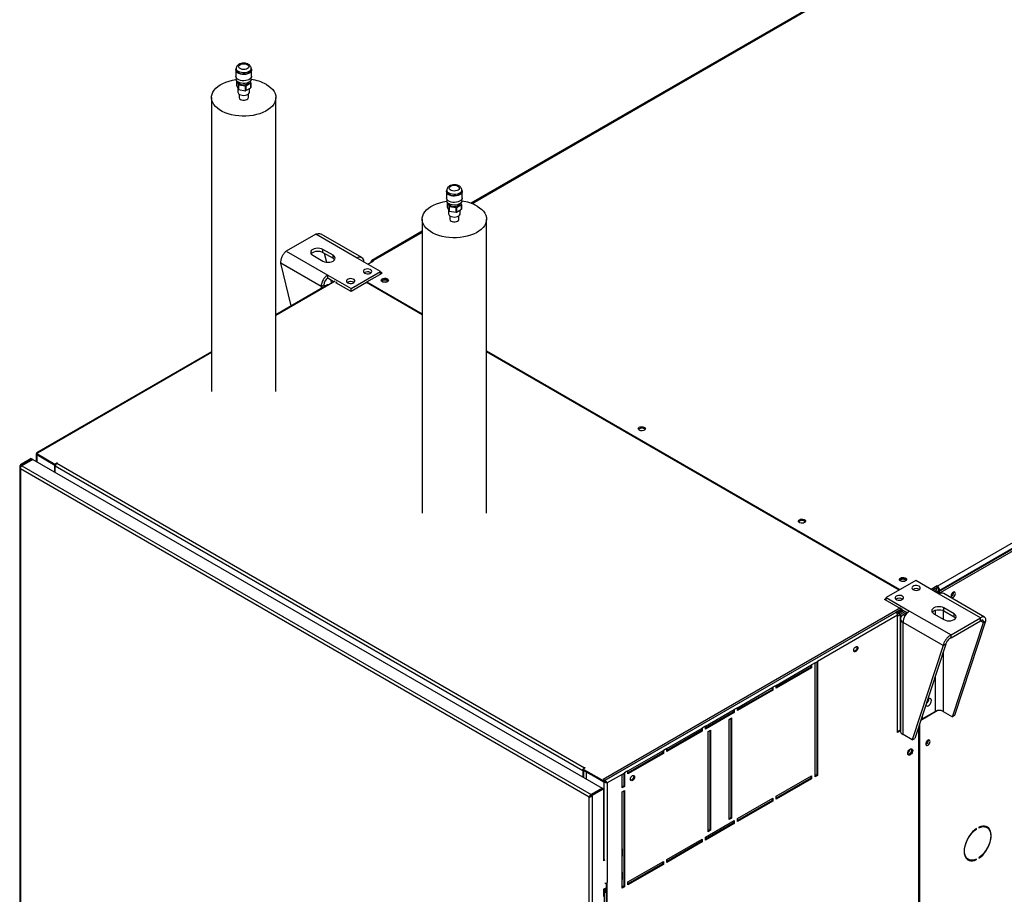
# Model space of a CAD drawing. Units: millimetres. Extents: x 5 to 414, y 3 to 291.
# Drawn here: x 308 to 328, y 140 to 158 of the extents above; entities that cross this region are included whole.
import ezdxf

# ---------------------------------------------------------------- set-up
doc = ezdxf.new("R2010")
doc.units = ezdxf.units.MM

msp = doc.modelspace()

# ---------------------------------------------------------------- linework, layer by layer
at = {"color": 7, "linetype": 'Continuous', "lineweight": 25}
for p, q in [((335.377, 164.582), (317.162, 154.067)), ((326.947, 146.036), (347.241, 157.751)), ((326.982, 145.924), (347.312, 157.66)), ((347.294, 157.66), (327, 145.944)), ((327.018, 145.903), (347.347, 157.639)), ((312.234, 156.863), (312.234, 156.73)), ((312.242, 156.893), (312.242, 156.863)), ((312.554, 156.863), (312.554, 156.893)), ((312.562, 156.73), (312.562, 156.863)), ((312.242, 156.702), (312.242, 156.669)), ((312.247, 156.64), (312.286, 156.555)), ((312.247, 156.64), (312.247, 156.538)), ((312.249, 156.643), (312.248, 156.642)), ((312.44, 156.531), (312.549, 156.593)), ((312.55, 156.596), (312.535, 156.626)), ((312.549, 156.491), (312.549, 156.593)), ((312.55, 156.596), (312.55, 156.493)), ((312.554, 156.669), (312.554, 156.702)), ((312.247, 156.538), (312.286, 156.453)), ((312.276, 156.476), (312.276, 156.399)), ((312.286, 156.453), (312.286, 156.555)), ((312.289, 156.553), (312.437, 156.53)), ((312.289, 156.553), (312.289, 156.451)), ((312.289, 156.451), (312.437, 156.428)), ((312.437, 156.428), (312.437, 156.53)), ((312.44, 156.531), (312.44, 156.429)), ((312.44, 156.429), (312.549, 156.491)), ((312.521, 156.399), (312.521, 156.475)), ((311.723, 156.283), (311.723, 150.118)), ((312.301, 156.357), (312.301, 156.283)), ((312.496, 156.283), (312.496, 156.357)), ((313.073, 150.118), (313.073, 156.283)), ((316.654, 154.311), (316.654, 154.179)), ((316.661, 154.342), (316.661, 154.311)), ((316.974, 154.311), (316.974, 154.342)), ((316.981, 154.179), (316.981, 154.311)), ((316.661, 154.151), (316.661, 154.118)), ((316.974, 154.118), (316.974, 154.151)), ((316.666, 154.089), (316.706, 154.004)), ((316.666, 154.089), (316.666, 153.987)), ((316.666, 153.987), (316.706, 153.901)), ((316.668, 154.091), (316.667, 154.091)), ((316.695, 153.924), (316.695, 153.848)), ((316.706, 153.901), (316.706, 154.004)), ((316.708, 154.002), (316.856, 153.979)), ((316.708, 154.002), (316.708, 153.9)), ((316.708, 153.9), (316.856, 153.877)), ((316.856, 153.877), (316.856, 153.979)), ((316.86, 153.98), (316.968, 154.042)), ((316.86, 153.98), (316.86, 153.878)), ((316.86, 153.878), (316.968, 153.94)), ((316.94, 153.848), (316.94, 153.924)), ((316.969, 154.044), (316.955, 154.075)), ((316.968, 153.94), (316.968, 154.042)), ((316.969, 154.044), (316.969, 153.942)), ((316.143, 153.732), (316.143, 147.567)), ((316.72, 153.805), (316.72, 153.732)), ((316.915, 153.732), (316.915, 153.805)), ((317.493, 147.567), (317.493, 153.732)), ((316.143, 153.479), (315.083, 152.867)), ((313.91, 153.419), (313.291, 153.062)), ((314.779, 152.917), (313.91, 153.419)), ((314.877, 152.927), (314.021, 153.421)), ((313.291, 153.062), (314.161, 152.56)), ((314.272, 152.975), (314.06, 153.098)), ((314.06, 153.037), (314.06, 153.098)), ((313.848, 152.975), (314.06, 152.853)), ((314.06, 153.037), (314.272, 152.914)), ((314.086, 153.021), (314.132, 152.83)), ((314.272, 152.914), (314.272, 152.975)), ((315.271, 152.634), (314.779, 152.917)), ((315, 152.79), (315.124, 152.861)), ((315.124, 152.861), (315.12, 152.863)), ((314.023, 152.321), (313.18, 152.808)), ((313.393, 151.913), (313.18, 152.808)), ((315.067, 152.833), (315.067, 152.829)), ((314.161, 152.56), (314.652, 152.276)), ((314.161, 152.499), (314.161, 152.56)), ((314.161, 152.499), (314.298, 152.419)), ((314.219, 152.465), (314.238, 152.384)), ((314.652, 152.276), (315.271, 152.634)), ((314.983, 152.417), (315.306, 152.603)), ((315.059, 152.613), (315.067, 152.607)), ((315.271, 152.583), (315.271, 152.634)), ((315.306, 152.603), (315.271, 152.623)), ((315.28, 152.588), (315.271, 152.593)), ((314.159, 152.355), (313.073, 151.729)), ((314.076, 152.352), (314.023, 152.321)), ((314.316, 152.43), (314.184, 152.353)), ((314.352, 152.409), (314.334, 152.399)), ((314.652, 152.215), (314.334, 152.399)), ((314.975, 152.401), (314.652, 152.215)), ((314.652, 152.215), (314.652, 152.276)), ((314.705, 152.409), (314.713, 152.404)), ((314.975, 152.401), (314.983, 152.406)), ((316.143, 151.727), (314.975, 152.401)), ((314.983, 152.417), (316.143, 151.748)), ((314.983, 152.396), (314.983, 152.417)), ((311.723, 150.949), (308.055, 148.832)), ((317.493, 150.968), (326.165, 145.962)), ((326.147, 145.952), (317.493, 150.948)), ((308.042, 148.809), (308.042, 148.653)), ((308.075, 148.827), (308.056, 148.816)), ((308.056, 148.816), (308.437, 148.596)), ((308.056, 148.795), (308.056, 148.816)), ((308.056, 148.795), (308.437, 148.576)), ((308.056, 148.794), (308.428, 148.58)), ((307.699, 148.536), (307.699, 130.485)), ((307.943, 148.71), (307.714, 148.577)), ((307.731, 148.567), (307.714, 148.577)), ((307.961, 148.7), (307.731, 148.567)), ((307.974, 148.692), (307.744, 148.56)), ((307.744, 148.56), (319.687, 141.665)), ((307.943, 148.71), (307.961, 148.7)), ((307.961, 148.685), (307.961, 148.7)), ((307.974, 148.692), (319.916, 141.798)), ((308.428, 148.58), (308.428, 148.43)), ((308.428, 148.58), (308.429, 148.58)), ((308.437, 148.596), (308.481, 148.622)), ((308.437, 148.576), (308.437, 148.596)), ((308.437, 148.576), (308.457, 148.588)), ((308.445, 148.581), (308.445, 148.551)), ((319.512, 142.162), (308.445, 148.551)), ((308.445, 148.42), (308.445, 148.551)), ((308.481, 148.622), (308.49, 148.617)), ((308.481, 148.612), (308.481, 148.622)), ((308.49, 148.617), (308.481, 148.612)), ((308.481, 148.612), (319.547, 142.223)), ((319.646, 141.607), (307.714, 148.495)), ((307.714, 148.495), (307.714, 130.47)), ((326.496, 146.153), (325.877, 145.796)), ((326.988, 145.87), (326.496, 146.153)), ((326.943, 146.038), (326.82, 145.967)), ((326.947, 146.036), (326.943, 146.038)), ((326.943, 146.007), (326.943, 146.038)), ((326.943, 146.007), (326.846, 145.951)), ((326.934, 145.992), (326.855, 145.946)), ((326.89, 145.926), (326.934, 145.951)), ((326.915, 145.911), (326.947, 145.93)), ((326.926, 145.997), (326.934, 145.992)), ((326.934, 145.951), (326.934, 145.992)), ((326.947, 146.005), (326.943, 146.007)), ((326.947, 146.005), (326.947, 146.036)), ((326.947, 145.93), (326.982, 145.909)), ((326.982, 145.909), (326.951, 145.891)), ((326.973, 145.959), (327, 145.944)), ((326.973, 145.914), (326.973, 145.959)), ((326.982, 145.924), (327.018, 145.903)), ((326.982, 145.873), (326.982, 145.924)), ((326.982, 145.909), (326.982, 145.873)), ((327.857, 145.368), (326.988, 145.87)), ((327, 145.934), (327, 145.944)), ((327.018, 145.883), (327.018, 145.903)), ((327.941, 145.385), (327.085, 145.879)), ((327.293, 145.899), (327.292, 145.91)), ((325.842, 145.755), (325.877, 145.776)), ((326.196, 145.551), (325.842, 145.755)), ((325.86, 145.745), (325.877, 145.755)), ((325.877, 145.796), (326.369, 145.512)), ((325.877, 145.735), (325.877, 145.796)), ((326.178, 145.582), (319.937, 141.979)), ((319.954, 141.948), (326.196, 145.551)), ((326.081, 145.485), (319.972, 141.959)), ((326.116, 145.424), (324.437, 144.454)), ((326.213, 145.561), (326.081, 145.485)), ((326.213, 145.541), (326.095, 145.473)), ((326.095, 145.473), (326.196, 145.531)), ((326.116, 142.964), (326.116, 145.424)), ((326.121, 145.482), (326.218, 145.538)), ((326.121, 145.488), (326.121, 145.482)), ((326.134, 145.46), (326.243, 145.524)), ((326.169, 145.44), (326.134, 145.46)), ((326.279, 145.503), (326.169, 145.44)), ((326.196, 145.531), (326.196, 145.551)), ((326.213, 145.541), (326.323, 145.477)), ((326.316, 145.482), (326.231, 145.433)), ((326.369, 145.512), (327.239, 145.01)), ((326.876, 145.454), (327.088, 145.332)), ((327.3, 145.454), (327.088, 145.577)), ((327.088, 145.516), (327.088, 145.577)), ((327.088, 145.516), (327.3, 145.393)), ((327.3, 145.393), (327.3, 145.454)), ((326.174, 145.353), (326.174, 143.002)), ((327.074, 144.787), (326.231, 145.274)), ((326.231, 142.922), (326.231, 145.274)), ((327.239, 145.01), (327.857, 145.368)), ((327.239, 144.949), (327.857, 145.306)), ((327.267, 143.296), (327.915, 145.273)), ((327.32, 143.326), (327.968, 145.304)), ((327.857, 145.306), (327.857, 145.368)), ((327.915, 145.273), (327.968, 145.304)), ((327.239, 144.949), (327.239, 145.01)), ((327.127, 144.818), (326.478, 142.84)), ((327.127, 144.818), (327.074, 144.787)), ((327.074, 144.787), (326.425, 142.81)), ((324.384, 144.424), (324.313, 144.383)), ((324.384, 144.424), (324.437, 144.454)), ((324.384, 142.035), (324.384, 144.424)), ((324.419, 144.444), (324.419, 142.076)), ((324.437, 144.454), (324.437, 142.066)), ((323.57, 143.954), (324.313, 144.383)), ((324.295, 144.332), (323.57, 143.913)), ((324.313, 144.322), (323.57, 143.893)), ((324.295, 144.373), (324.295, 144.332)), ((324.295, 144.332), (324.313, 144.322)), ((324.313, 144.383), (324.313, 144.322)), ((322.757, 143.485), (323.5, 143.913)), ((323.482, 143.862), (322.757, 143.444)), ((323.5, 143.852), (322.757, 143.423)), ((323.482, 143.903), (323.482, 143.862)), ((323.482, 143.862), (323.5, 143.852)), ((323.57, 143.954), (323.5, 143.913)), ((323.5, 143.913), (323.5, 143.852)), ((323.57, 143.893), (323.57, 143.954)), ((322.085, 143.097), (322.687, 143.444)), ((322.669, 143.393), (322.085, 143.056)), ((322.687, 143.383), (322.085, 143.036)), ((322.669, 143.434), (322.669, 143.393)), ((322.669, 143.393), (322.687, 143.383)), ((322.757, 143.485), (322.687, 143.444)), ((322.687, 143.444), (322.687, 143.383)), ((322.757, 143.423), (322.757, 143.485)), ((326.605, 143.226), (326.949, 143.424)), ((326.634, 143.253), (326.903, 143.408)), ((327.072, 143.408), (327.267, 143.296)), ((322.58, 143.24), (322.634, 143.27)), ((322.58, 141.137), (322.58, 143.24)), ((322.616, 143.26), (322.616, 141.178)), ((322.634, 143.27), (322.634, 141.168)), ((326.58, 129.749), (326.58, 143.15)), ((326.617, 143.263), (326.634, 143.253)), ((326.634, 143.315), (326.634, 143.253)), ((327.32, 143.326), (327.267, 143.296)), ((321.272, 142.628), (322.015, 143.056)), ((321.997, 143.005), (321.272, 142.587)), ((322.015, 142.995), (321.272, 142.566)), ((321.997, 143.046), (321.997, 143.005)), ((321.997, 143.005), (322.015, 142.995)), ((322.085, 143.097), (322.015, 143.056)), ((322.015, 143.056), (322.015, 142.995)), ((322.085, 143.036), (322.085, 143.097)), ((322.139, 142.985), (322.192, 143.015)), ((322.139, 140.882), (322.139, 142.985)), ((322.174, 143.005), (322.174, 140.923)), ((322.192, 143.015), (322.192, 140.913)), ((326.116, 142.984), (326.174, 143.018)), ((326.174, 142.997), (326.116, 142.964)), ((326.554, 143.07), (326.554, 129.737)), ((326.425, 142.81), (326.231, 142.922)), ((326.425, 142.81), (326.478, 142.84)), ((326.763, 142.796), (326.762, 142.807)), ((320.459, 142.158), (321.202, 142.587)), ((321.184, 142.536), (320.459, 142.117)), ((321.184, 142.576), (321.184, 142.536)), ((321.184, 142.536), (321.202, 142.525)), ((321.272, 142.628), (321.202, 142.587)), ((321.202, 142.587), (321.202, 142.525)), ((321.272, 142.566), (321.272, 142.628)), ((321.202, 142.525), (320.459, 142.097)), ((319.529, 142.172), (319.512, 142.162)), ((319.512, 142.162), (319.512, 142.032)), ((319.565, 142.223), (319.52, 142.198)), ((319.52, 142.198), (319.954, 141.948)), ((319.52, 142.177), (319.52, 142.198)), ((319.52, 142.177), (319.954, 141.927)), ((319.529, 142.172), (319.529, 142.021)), ((319.547, 142.223), (319.556, 142.228)), ((319.556, 142.228), (319.565, 142.223)), ((319.556, 142.218), (319.556, 142.228)), ((319.582, 142.14), (319.584, 142.141)), ((319.954, 141.926), (319.582, 142.14)), ((319.582, 142.14), (319.582, 141.991)), ((320.335, 142.087), (320.388, 142.117)), ((320.459, 142.158), (320.388, 142.117)), ((320.388, 142.117), (320.388, 141.831)), ((320.459, 142.097), (320.459, 142.158)), ((319.972, 141.959), (319.937, 141.979)), ((319.954, 141.927), (319.954, 141.948)), ((319.954, 141.927), (319.974, 141.939)), ((319.954, 141.926), (319.971, 141.936)), ((319.971, 141.936), (319.97, 141.937)), ((319.972, 141.959), (319.972, 141.938)), ((320.024, 141.907), (320.007, 141.917)), ((320.335, 142.087), (320.024, 141.907)), ((320.024, 141.907), (320.024, 139.815)), ((320.335, 141.801), (320.335, 142.087)), ((320.371, 142.107), (320.371, 141.842)), ((323.57, 141.627), (324.313, 142.056)), ((324.295, 142.005), (323.57, 141.586)), ((324.313, 141.994), (323.57, 141.566)), ((324.295, 142.045), (324.295, 142.005)), ((324.295, 142.005), (324.313, 141.994)), ((324.313, 142.056), (324.313, 141.994)), ((324.419, 142.076), (324.384, 142.056)), ((324.437, 142.066), (324.384, 142.035)), ((324.419, 142.076), (324.437, 142.066)), ((319.916, 141.798), (319.687, 141.665)), ((319.699, 141.658), (319.929, 141.791)), ((319.717, 141.648), (319.947, 141.78)), ((319.916, 141.783), (319.916, 141.798)), ((319.947, 141.78), (319.929, 141.791)), ((319.947, 141.78), (319.947, 140.27)), ((320.371, 141.842), (320.335, 141.821)), ((320.388, 141.831), (320.335, 141.801)), ((320.335, 141.719), (320.388, 141.75)), ((320.335, 139.698), (320.335, 141.719)), ((320.371, 141.842), (320.388, 141.831)), ((320.371, 141.74), (320.371, 139.739)), ((320.388, 141.75), (320.388, 139.729)), ((319.659, 141.614), (319.646, 141.607)), ((319.646, 123.582), (319.646, 141.607)), ((319.669, 141.622), (319.659, 141.614)), ((319.687, 141.665), (319.687, 141.645)), ((319.687, 141.645), (319.693, 141.649)), ((319.699, 141.658), (319.717, 141.648)), ((319.717, 123.57), (319.717, 141.648)), ((322.757, 141.158), (323.5, 141.586)), ((323.482, 141.535), (322.757, 141.117)), ((323.5, 141.525), (322.757, 141.096)), ((323.482, 141.576), (323.482, 141.535)), ((323.482, 141.535), (323.5, 141.525)), ((323.5, 141.586), (323.5, 141.525)), ((323.57, 141.566), (323.57, 141.627)), ((322.085, 140.77), (322.687, 141.117)), ((322.616, 141.178), (322.58, 141.158)), ((322.634, 141.168), (322.58, 141.137)), ((322.616, 141.178), (322.634, 141.168)), ((322.669, 141.107), (322.669, 141.066)), ((322.687, 141.117), (322.687, 141.056)), ((322.757, 141.096), (322.757, 141.158)), ((322.669, 141.066), (322.085, 140.729)), ((322.687, 141.056), (322.085, 140.709)), ((322.174, 140.923), (322.139, 140.902)), ((322.192, 140.913), (322.139, 140.882)), ((322.174, 140.923), (322.192, 140.913)), ((322.669, 141.066), (322.687, 141.056)), ((327.764, 140.943), (327.772, 140.938)), ((327.772, 140.938), (327.772, 140.948)), ((327.819, 140.976), (327.819, 140.965)), ((327.989, 140.972), (327.954, 140.993)), ((321.272, 140.3), (322.015, 140.729)), ((321.997, 140.678), (321.272, 140.26)), ((322.015, 140.668), (321.272, 140.239)), ((321.997, 140.719), (321.997, 140.678)), ((321.997, 140.678), (322.015, 140.668)), ((322.015, 140.729), (322.015, 140.668)), ((322.085, 140.709), (322.085, 140.77)), ((320.344, 140.52), (320.335, 140.525)), ((320.344, 140.377), (320.344, 140.52)), ((319.954, 140.294), (319.947, 140.29)), ((319.976, 140.287), (319.947, 140.27)), ((320.335, 140.362), (320.344, 140.377)), ((320.459, 139.831), (321.202, 140.26)), ((321.202, 140.26), (321.202, 140.198)), ((321.272, 140.239), (321.272, 140.3)), ((327.566, 140.321), (327.602, 140.301)), ((327.762, 140.303), (327.772, 140.297)), ((327.772, 140.297), (327.772, 140.308)), ((327.819, 140.335), (327.819, 140.325)), ((321.184, 140.209), (320.459, 139.79)), ((321.202, 140.198), (320.459, 139.77)), ((321.184, 140.249), (321.184, 140.209)), ((321.184, 140.209), (321.202, 140.198)), ((320.344, 140.03), (320.335, 140.035)), ((320.335, 139.872), (320.344, 139.887)), ((320.344, 139.887), (320.344, 140.03)), ((319.947, 139.678), (320, 139.708)), ((319.947, 139.678), (319.947, 139.525)), ((319.962, 139.687), (319.962, 139.013)), ((319.982, 139.698), (319.982, 139.617)), ((320, 139.708), (320, 139.606)), ((320.007, 139.008), (320.007, 139.808)), ((320.024, 138.998), (320.024, 139.815)), ((320.371, 139.739), (320.335, 139.719)), ((320.388, 139.729), (320.335, 139.698)), ((320.371, 139.739), (320.388, 139.729)), ((320.459, 139.77), (320.459, 139.831)), ((319.982, 139.617), (320, 139.606)), ((320, 139.606), (320.007, 139.611))]:
    msp.add_line(p, q, dxfattribs=at)
at = {"color": 8, "linetype": 'Continuous', "lineweight": 25}
for p, q in [((335.414, 164.579), (317.189, 154.057)), ((316.143, 153.453), (315.12, 152.863)), ((315.12, 152.859), (315.12, 152.863)), ((315.071, 152.831), (315.067, 152.833)), ((314.184, 152.353), (313.073, 151.712)), ((314.023, 152.321), (314.023, 152.277)), ((311.723, 150.933), (308.075, 148.827)), ((308.056, 148.794), (308.056, 148.644)), ((307.731, 148.548), (307.731, 148.567)), ((326.169, 145.44), (326.169, 143.015)), ((326.271, 145.41), (326.231, 145.433)), ((326.903, 145.528), (326.903, 145.439)), ((327.072, 145.524), (327.072, 145.341)), ((327.857, 145.306), (327.915, 145.273)), ((327.072, 144.652), (327.072, 143.408)), ((326.903, 144.135), (326.903, 143.408)), ((319.547, 142.213), (319.547, 142.223)), ((319.954, 141.926), (319.954, 140.294))]:
    msp.add_line(p, q, dxfattribs=at)
at = {"color": 7, "linetype": 'Continuous', "lineweight": 25, "flags": 128}
for points in [[(312.473, 156.978), (312.492, 156.963), (312.503, 156.946), (312.504, 156.927), (312.496, 156.91), (312.479, 156.894), (312.455, 156.882), (312.426, 156.875), (312.394, 156.873), (312.363, 156.876), (312.335, 156.885), (312.313, 156.898), (312.298, 156.914), (312.292, 156.932), (312.296, 156.95), (312.308, 156.967), (312.329, 156.981), (312.356, 156.99), (312.386, 156.995), (312.418, 156.994), (312.448, 156.988), (312.473, 156.978)], [(312.554, 156.891), (312.561, 156.871), (312.56, 156.849), (312.55, 156.828), (312.532, 156.809), (312.507, 156.792), (312.476, 156.78), (312.441, 156.771), (312.403, 156.768), (312.365, 156.77), (312.329, 156.777), (312.297, 156.789), (312.27, 156.804), (312.25, 156.823), (312.238, 156.844), (312.234, 156.866), (312.24, 156.887), (312.242, 156.891)], [(312.554, 156.863), (312.552, 156.847), (312.541, 156.826), (312.521, 156.807), (312.494, 156.792), (312.462, 156.781), (312.426, 156.774), (312.389, 156.773), (312.352, 156.777), (312.317, 156.786), (312.288, 156.799), (312.264, 156.816), (312.249, 156.836), (312.242, 156.857), (312.242, 156.863)], [(312.875, 156.559), (312.927, 156.525), (312.971, 156.489), (313.008, 156.45), (313.037, 156.409), (313.058, 156.366), (313.07, 156.322), (313.073, 156.277), (313.068, 156.233), (313.053, 156.189), (313.031, 156.147), (313, 156.106), (312.961, 156.068), (312.915, 156.032), (312.862, 156), (312.803, 155.971), (312.738, 155.946), (312.67, 155.926), (312.598, 155.911), (312.523, 155.9), (312.446, 155.894), (312.369, 155.894), (312.293, 155.898), (312.217, 155.908), (312.144, 155.922), (312.075, 155.941), (312.009, 155.965), (311.949, 155.992), (311.894, 156.024), (311.846, 156.059), (311.806, 156.096), (311.773, 156.136), (311.748, 156.179), (311.731, 156.222), (311.724, 156.266), (311.725, 156.311), (311.735, 156.355), (311.753, 156.398), (311.78, 156.44), (311.815, 156.479), (311.858, 156.517), (311.907, 156.551), (311.963, 156.581), (312.025, 156.608), (312.092, 156.63), (312.162, 156.648), (312.236, 156.661), (312.242, 156.662)], [(312.562, 156.73), (312.56, 156.716), (312.55, 156.695), (312.532, 156.676), (312.507, 156.659), (312.476, 156.647), (312.441, 156.639), (312.403, 156.636), (312.365, 156.638), (312.329, 156.644), (312.297, 156.656), (312.27, 156.671), (312.25, 156.69), (312.238, 156.711), (312.234, 156.73)], [(312.554, 156.669), (312.552, 156.653), (312.541, 156.632), (312.521, 156.613), (312.494, 156.598), (312.462, 156.587), (312.426, 156.58), (312.389, 156.579), (312.352, 156.583), (312.317, 156.592), (312.288, 156.605), (312.264, 156.622), (312.249, 156.642), (312.242, 156.663), (312.242, 156.669)], [(312.318, 156.571), (312.344, 156.56), (312.374, 156.554), (312.406, 156.552), (312.438, 156.556), (312.466, 156.565), (312.489, 156.578), (312.505, 156.595), (312.51, 156.606)], [(312.312, 156.349), (312.338, 156.338), (312.369, 156.331), (312.402, 156.329), (312.435, 156.332), (312.465, 156.34), (312.49, 156.353), (312.509, 156.369), (312.519, 156.387), (312.521, 156.399)], [(312.329, 156.243), (312.354, 156.233), (312.383, 156.227), (312.413, 156.227), (312.442, 156.233), (312.467, 156.243), (312.485, 156.257), (312.494, 156.274), (312.496, 156.283)], [(316.973, 154.341), (316.981, 154.32), (316.98, 154.298), (316.97, 154.277), (316.952, 154.257), (316.926, 154.241), (316.895, 154.228), (316.86, 154.22), (316.822, 154.217), (316.784, 154.219), (316.748, 154.226), (316.716, 154.237), (316.689, 154.253), (316.669, 154.272), (316.657, 154.292), (316.654, 154.314), (316.659, 154.336), (316.661, 154.34)], [(316.974, 154.311), (316.971, 154.295), (316.96, 154.274), (316.941, 154.256), (316.914, 154.24), (316.882, 154.229), (316.846, 154.223), (316.808, 154.221), (316.771, 154.225), (316.737, 154.234), (316.707, 154.248), (316.684, 154.265), (316.668, 154.285), (316.662, 154.306), (316.661, 154.311)], [(316.893, 154.426), (316.911, 154.412), (316.922, 154.394), (316.923, 154.376), (316.915, 154.358), (316.898, 154.343), (316.874, 154.331), (316.845, 154.324), (316.814, 154.322), (316.782, 154.325), (316.754, 154.334), (316.732, 154.347), (316.717, 154.363), (316.711, 154.381), (316.715, 154.399), (316.728, 154.416), (316.748, 154.429), (316.775, 154.439), (316.806, 154.444), (316.837, 154.443), (316.867, 154.437), (316.893, 154.426)], [(317.295, 154.007), (317.346, 153.974), (317.391, 153.938), (317.427, 153.899), (317.456, 153.857), (317.477, 153.815), (317.489, 153.771), (317.492, 153.726), (317.487, 153.682), (317.473, 153.638), (317.45, 153.596), (317.419, 153.555), (317.38, 153.516), (317.334, 153.481), (317.281, 153.448), (317.222, 153.42), (317.158, 153.395), (317.089, 153.375), (317.017, 153.359), (316.942, 153.349), (316.866, 153.343), (316.789, 153.342), (316.712, 153.347), (316.637, 153.356), (316.564, 153.371), (316.494, 153.39), (316.429, 153.413), (316.368, 153.441), (316.314, 153.472), (316.266, 153.507), (316.225, 153.545), (316.192, 153.585), (316.167, 153.627), (316.151, 153.671), (316.143, 153.715), (316.144, 153.76), (316.154, 153.804), (316.173, 153.847), (316.2, 153.889), (316.235, 153.928), (316.277, 153.965), (316.327, 153.999), (316.383, 154.03), (316.445, 154.057), (316.511, 154.079), (316.582, 154.097), (316.655, 154.11), (316.662, 154.111)], [(316.981, 154.179), (316.98, 154.165), (316.97, 154.144), (316.952, 154.125), (316.926, 154.108), (316.895, 154.096), (316.86, 154.087), (316.822, 154.084), (316.784, 154.086), (316.748, 154.093), (316.716, 154.105), (316.689, 154.12), (316.669, 154.139), (316.657, 154.16), (316.654, 154.179)], [(316.974, 154.118), (316.971, 154.101), (316.96, 154.081), (316.941, 154.062), (316.914, 154.047), (316.882, 154.035), (316.846, 154.029), (316.808, 154.028), (316.771, 154.031), (316.737, 154.04), (316.707, 154.054), (316.684, 154.071), (316.668, 154.091), (316.662, 154.112), (316.661, 154.118)], [(316.737, 154.02), (316.763, 154.009), (316.793, 154.002), (316.826, 154.001), (316.857, 154.005), (316.886, 154.014), (316.909, 154.027), (316.924, 154.044), (316.929, 154.055)], [(316.731, 153.798), (316.758, 153.786), (316.789, 153.779), (316.822, 153.777), (316.855, 153.781), (316.885, 153.789), (316.91, 153.802), (316.928, 153.818), (316.938, 153.836), (316.94, 153.848)], [(316.749, 153.692), (316.773, 153.682), (316.802, 153.676), (316.833, 153.676), (316.862, 153.682), (316.887, 153.692), (316.904, 153.706), (316.914, 153.723), (316.915, 153.732)], [(314.06, 153.098), (314.029, 153.112), (313.993, 153.12), (313.954, 153.123), (313.915, 153.12), (313.879, 153.112), (313.848, 153.098), (313.824, 153.08), (313.809, 153.059), (313.804, 153.037), (313.809, 153.014), (313.824, 152.993), (313.848, 152.975)], [(313.814, 153.006), (313.824, 153.019), (313.848, 153.037), (313.879, 153.05), (313.915, 153.059), (313.954, 153.062), (313.993, 153.059), (314.029, 153.05), (314.06, 153.037)], [(314.06, 152.853), (314.091, 152.839), (314.127, 152.831), (314.166, 152.828), (314.205, 152.831), (314.241, 152.839), (314.272, 152.853), (314.296, 152.871), (314.311, 152.892), (314.316, 152.914), (314.311, 152.937), (314.296, 152.957), (314.272, 152.975)], [(314.272, 152.914), (314.296, 152.896), (314.306, 152.884)], [(314.935, 152.603), (314.958, 152.593), (314.986, 152.588), (315.015, 152.589), (315.042, 152.595), (315.064, 152.606), (315.078, 152.62), (315.084, 152.637), (315.081, 152.653), (315.068, 152.668), (315.048, 152.68), (315.022, 152.687), (314.993, 152.689), (314.965, 152.686), (314.94, 152.677), (314.922, 152.664), (314.911, 152.649), (314.91, 152.632), (314.918, 152.616), (314.935, 152.603)], [(314.582, 152.399), (314.605, 152.389), (314.633, 152.384), (314.661, 152.385), (314.688, 152.391), (314.71, 152.402), (314.725, 152.416), (314.731, 152.432), (314.727, 152.449), (314.715, 152.464), (314.694, 152.476), (314.668, 152.483), (314.64, 152.485), (314.612, 152.482), (314.587, 152.473), (314.568, 152.46), (314.558, 152.445), (314.557, 152.428), (314.565, 152.412), (314.582, 152.399)], [(315.306, 152.481), (315.327, 152.489), (315.353, 152.493), (315.379, 152.492), (315.402, 152.485), (315.421, 152.475), (315.432, 152.461), (315.434, 152.446), (315.427, 152.432), (315.412, 152.419), (315.391, 152.411), (315.366, 152.407), (315.34, 152.408), (315.316, 152.414), (315.298, 152.425), (315.287, 152.439), (315.284, 152.454), (315.291, 152.468), (315.306, 152.481)], [(315.289, 152.435), (315.291, 152.438), (315.306, 152.45)], [(315.421, 152.425), (315.417, 152.433), (315.403, 152.445), (315.383, 152.453), (315.359, 152.455), (315.335, 152.453), (315.315, 152.445), (315.301, 152.433), (315.298, 152.425)], [(314.023, 152.321), (314.052, 152.307), (314.066, 152.302)], [(320.804, 149.307), (320.783, 149.298), (320.757, 149.294), (320.731, 149.296), (320.708, 149.302), (320.689, 149.313), (320.678, 149.326), (320.676, 149.341), (320.683, 149.356), (320.698, 149.368), (320.719, 149.377), (320.744, 149.38), (320.77, 149.379), (320.794, 149.373), (320.812, 149.362), (320.823, 149.349), (320.826, 149.334), (320.819, 149.319), (320.804, 149.307)], [(324.057, 147.429), (324.078, 147.438), (324.103, 147.442), (324.129, 147.44), (324.153, 147.434), (324.171, 147.423), (324.182, 147.41), (324.184, 147.395), (324.178, 147.38), (324.163, 147.368), (324.141, 147.359), (324.116, 147.355), (324.09, 147.357), (324.067, 147.363), (324.048, 147.374), (324.037, 147.387), (324.035, 147.402), (324.042, 147.417), (324.057, 147.429)], [(324.039, 147.383), (324.042, 147.386), (324.057, 147.398)], [(326.284, 146.143), (326.263, 146.135), (326.237, 146.131), (326.212, 146.132), (326.188, 146.138), (326.169, 146.149), (326.158, 146.163), (326.156, 146.178), (326.163, 146.192), (326.178, 146.204), (326.199, 146.213), (326.224, 146.217), (326.25, 146.216), (326.274, 146.209), (326.292, 146.199), (326.303, 146.185), (326.306, 146.17), (326.299, 146.155), (326.284, 146.143)], [(326.275, 146.169), (326.255, 146.176), (326.231, 146.179), (326.207, 146.176), (326.187, 146.169), (326.173, 146.157), (326.169, 146.149)], [(326.293, 146.149), (326.289, 146.157), (326.275, 146.169)], [(326.567, 146.031), (326.543, 146.041), (326.516, 146.045), (326.487, 146.045), (326.46, 146.039), (326.438, 146.028), (326.423, 146.014), (326.417, 145.997), (326.421, 145.981), (326.434, 145.966), (326.454, 145.954), (326.48, 145.947), (326.509, 145.945), (326.537, 145.948), (326.561, 145.957), (326.58, 145.969), (326.591, 145.985), (326.592, 146.001), (326.584, 146.017), (326.567, 146.031)], [(326.213, 145.827), (326.19, 145.836), (326.162, 145.841), (326.133, 145.841), (326.107, 145.834), (326.085, 145.824), (326.07, 145.809), (326.064, 145.793), (326.067, 145.777), (326.08, 145.762), (326.101, 145.75), (326.126, 145.743), (326.155, 145.741), (326.183, 145.744), (326.208, 145.753), (326.227, 145.765), (326.237, 145.781), (326.238, 145.797), (326.23, 145.813), (326.213, 145.827)], [(327.329, 145.879), (327.326, 145.896), (327.317, 145.908), (327.303, 145.912), (327.287, 145.908), (327.27, 145.896), (327.255, 145.879), (327.244, 145.858), (327.238, 145.836), (327.238, 145.816), (327.244, 145.802), (327.255, 145.794), (327.27, 145.794), (327.287, 145.802), (327.303, 145.817), (327.317, 145.836), (327.326, 145.858), (327.329, 145.879)], [(327.243, 145.855), (327.253, 145.87), (327.26, 145.886)], [(327.088, 145.577), (327.057, 145.591), (327.021, 145.599), (326.982, 145.602), (326.943, 145.599), (326.907, 145.591), (326.876, 145.577), (326.852, 145.559), (326.837, 145.538), (326.832, 145.516), (326.837, 145.493), (326.852, 145.472), (326.876, 145.454)], [(326.842, 145.485), (326.852, 145.498), (326.876, 145.516), (326.907, 145.529), (326.943, 145.538), (326.982, 145.541), (327.021, 145.538), (327.057, 145.529), (327.088, 145.516)], [(327.088, 145.332), (327.119, 145.318), (327.156, 145.309), (327.194, 145.307), (327.233, 145.309), (327.269, 145.318), (327.3, 145.332), (327.324, 145.35), (327.339, 145.371), (327.344, 145.393), (327.339, 145.416), (327.324, 145.436), (327.3, 145.454)], [(327.3, 145.393), (327.324, 145.375), (327.335, 145.362)], [(325.195, 144.688), (325.198, 144.709), (325.208, 144.731), (325.222, 144.751), (325.239, 144.764), (325.256, 144.77), (325.27, 144.768), (325.28, 144.756), (325.283, 144.739), (325.28, 144.717), (325.27, 144.695), (325.256, 144.676), (325.239, 144.662), (325.222, 144.656), (325.208, 144.659), (325.198, 144.67), (325.195, 144.688)], [(325.26, 144.77), (325.262, 144.767), (325.266, 144.749), (325.262, 144.728), (325.253, 144.706), (325.238, 144.686), (325.222, 144.673), (325.205, 144.667), (325.2, 144.667)], [(326.707, 143.537), (326.708, 143.535), (326.72, 143.523), (326.737, 143.52), (326.757, 143.526), (326.777, 143.54), (326.796, 143.56), (326.811, 143.585), (326.821, 143.611), (326.824, 143.636)], [(326.824, 143.636), (326.821, 143.657), (326.811, 143.672), (326.796, 143.68), (326.777, 143.678), (326.757, 143.668), (326.747, 143.661)], [(326.798, 142.776), (326.795, 142.793), (326.786, 142.805), (326.773, 142.809), (326.757, 142.805), (326.74, 142.793), (326.725, 142.776), (326.713, 142.755), (326.707, 142.733), (326.707, 142.714), (326.713, 142.699), (326.725, 142.691), (326.74, 142.691), (326.757, 142.699), (326.773, 142.714), (326.786, 142.733), (326.795, 142.755), (326.798, 142.776)], [(326.328, 142.525), (326.331, 142.548), (326.341, 142.571), (326.355, 142.593), (326.372, 142.611), (326.39, 142.621), (326.408, 142.624), (326.422, 142.618), (326.431, 142.605), (326.434, 142.586), (326.431, 142.563), (326.422, 142.54), (326.408, 142.518), (326.39, 142.501), (326.372, 142.49), (326.355, 142.487), (326.341, 142.493), (326.331, 142.506), (326.328, 142.525)], [(326.391, 142.622), (326.395, 142.62), (326.404, 142.609), (326.408, 142.591), (326.404, 142.57), (326.395, 142.548), (326.38, 142.528), (326.363, 142.515), (326.347, 142.509), (326.332, 142.512), (326.329, 142.514)], [(326.409, 142.624), (326.413, 142.615), (326.417, 142.596), (326.413, 142.574), (326.404, 142.55), (326.39, 142.528), (326.373, 142.511), (326.354, 142.5), (326.337, 142.497), (326.336, 142.498)], [(320.51, 141.984), (320.514, 142.005), (320.523, 142.027), (320.538, 142.046), (320.555, 142.06), (320.572, 142.066), (320.586, 142.063), (320.595, 142.052), (320.599, 142.035), (320.595, 142.013), (320.586, 141.991), (320.572, 141.972), (320.555, 141.958), (320.538, 141.952), (320.523, 141.955), (320.514, 141.966), (320.51, 141.984)], [(320.576, 142.066), (320.578, 142.062), (320.581, 142.045), (320.578, 142.023), (320.568, 142.001), (320.554, 141.982), (320.537, 141.968), (320.52, 141.962), (320.516, 141.962)], [(327.772, 140.948), (327.73, 140.917), (327.69, 140.879), (327.652, 140.836), (327.618, 140.788), (327.587, 140.738), (327.561, 140.684), (327.54, 140.63), (327.525, 140.576), (327.516, 140.523), (327.513, 140.473), (327.516, 140.427), (327.525, 140.385), (327.54, 140.348), (327.561, 140.318), (327.587, 140.295), (327.618, 140.28), (327.652, 140.272), (327.69, 140.273), (327.73, 140.281), (327.772, 140.297)], [(327.772, 140.308), (327.73, 140.291), (327.689, 140.284), (327.651, 140.284), (327.617, 140.294), (327.586, 140.311), (327.561, 140.337), (327.542, 140.37), (327.529, 140.409), (327.522, 140.454), (327.522, 140.504), (327.529, 140.556), (327.542, 140.611), (327.561, 140.666), (327.586, 140.721), (327.617, 140.773), (327.651, 140.822), (327.689, 140.867), (327.73, 140.906), (327.772, 140.938)], [(327.819, 140.325), (327.86, 140.356), (327.901, 140.394), (327.938, 140.437), (327.973, 140.485), (328.004, 140.536), (328.03, 140.589), (328.051, 140.643), (328.066, 140.697), (328.075, 140.75), (328.078, 140.8), (328.075, 140.846), (328.066, 140.888), (328.051, 140.925), (328.03, 140.955), (328.004, 140.978), (327.973, 140.993), (327.938, 141.001), (327.901, 141), (327.86, 140.992), (327.819, 140.976)], [(327.819, 140.965), (327.861, 140.982), (327.902, 140.99), (327.94, 140.989), (327.974, 140.98), (328.004, 140.962), (328.029, 140.936), (328.049, 140.903), (328.062, 140.864), (328.069, 140.819), (328.069, 140.77), (328.062, 140.717), (328.049, 140.662), (328.029, 140.607), (328.004, 140.553), (327.974, 140.5), (327.94, 140.451), (327.902, 140.406), (327.861, 140.367), (327.819, 140.335)], [(327.936, 141.001), (327.939, 141), (327.954, 140.993)], [(328.005, 140.961), (327.994, 140.975), (327.977, 140.992)], [(327.566, 140.321), (327.551, 140.332), (327.55, 140.332)]]:
    msp.add_lwpolyline(points, dxfattribs=at)
at = {"color": 8, "linetype": 'Continuous', "lineweight": 25, "flags": 128}
for points in [[(312.554, 156.894), (312.552, 156.877), (312.541, 156.856), (312.521, 156.838), (312.494, 156.822), (312.462, 156.811), (312.426, 156.805), (312.389, 156.803), (312.352, 156.807), (312.317, 156.816), (312.288, 156.83), (312.264, 156.847), (312.249, 156.867), (312.242, 156.888), (312.242, 156.894)], [(316.974, 154.342), (316.971, 154.326), (316.96, 154.305), (316.941, 154.286), (316.914, 154.271), (316.882, 154.26), (316.846, 154.253), (316.808, 154.252), (316.771, 154.256), (316.737, 154.265), (316.707, 154.278), (316.684, 154.295), (316.668, 154.315), (316.662, 154.337), (316.661, 154.342)]]:
    msp.add_lwpolyline(points, dxfattribs=at)
at = {"color": 7, "linetype": 'Continuous', "lineweight": 25}
for centre, radius, start, end in [((312.304, 156.615), 0.0629, 154.0447, 156.1584), ((312.344, 156.627), 0.0614, 199.9925, 244.6802), ((312.492, 156.621), 0.0629, 334.0447, 336.1584), ((312.448, 155.782), 0.887, 61.1604, 83.113), ((312.336, 156.405), 0.061, 185.3828, 245.9373), ((312.361, 156.682), 0.147, 239.4035, 240.6019), ((312.361, 156.58), 0.147, 239.4035, 240.6019), ((312.4, 156.78), 0.253, 278.3749, 279.2111), ((312.4, 156.678), 0.253, 278.3749, 279.2111), ((312.492, 156.519), 0.0629, 334.0447, 336.1584), ((312.348, 156.287), 0.0473, 184.5109, 246.8092), ((316.867, 153.23), 0.887, 61.1604, 83.113), ((316.724, 154.063), 0.0629, 154.0447, 156.1584), ((316.763, 154.076), 0.0614, 199.9925, 244.6802), ((316.781, 154.13), 0.147, 239.4035, 240.6019), ((316.781, 154.028), 0.147, 239.4035, 240.6019), ((316.819, 154.229), 0.253, 278.3749, 279.2111), ((316.911, 154.07), 0.0629, 334.0447, 336.1584), ((316.911, 153.968), 0.0629, 334.0447, 336.1584), ((316.756, 153.854), 0.061, 185.3828, 245.9373), ((316.767, 153.735), 0.0473, 184.5109, 246.8092), ((316.819, 154.127), 0.253, 278.3749, 279.2111), ((314.833, 152.851), 0.0852, 350.786, 129.2033), ((315.1, 152.838), 0.0328, 50.7967, 189.214), ((314.322, 152.308), 0.3, 122.6055, 177.3945), ((314.26, 152.343), 0.184, 122.6055, 177.3945), ((314.997, 152.502), 0.127, 60.91, 123.5311), ((314.997, 152.504), 0.126, 56.2684, 123.6212), ((315.358, 152.365), 0.0999, 44.5255, 121.3099), ((314.151, 152.488), 0.155, 241.1322, 259.7299), ((314.169, 152.333), 0.0251, 54.3824, 114.3071), ((314.644, 152.298), 0.127, 60.91, 123.5311), ((314.643, 152.3), 0.125, 56.0457, 123.8439), ((315.359, 152.312), 0.102, 73.0377, 106.9623), ((320.751, 149.255), 0.097, 43.7002, 136.2998), ((308.522, 148.547), 0.0768, 122.6055, 177.3945), ((324.108, 147.313), 0.0999, 44.5255, 121.3099), ((326.231, 146.091), 0.097, 43.7002, 136.2998), ((326.231, 146.036), 0.102, 73.0377, 106.9623), ((326.505, 145.86), 0.126, 56.3741, 123.6259), ((326.505, 145.861), 0.125, 56.1488, 123.8512), ((326.885, 145.939), 0.115, 2.6055, 57.3945), ((326.916, 145.957), 0.0576, 2.6055, 57.3945), ((327.045, 145.79), 0.0981, 65.6929, 125.6176), ((327.205, 145.897), 0.0876, 292.1128, 7.8926), ((327.199, 145.901), 0.0946, 294.3432, 358.684), ((326.151, 145.656), 0.126, 56.3741, 123.6259), ((326.039, 145.42), 0.0768, 2.6055, 57.3945), ((326.261, 145.353), 0.0851, 110.7834, 249.2166), ((326.53, 145.26), 0.3, 122.6055, 177.3945), ((326.639, 143.67), 0.131, 305.4537, 2.4149), ((326.64, 143.671), 0.131, 304.935, 2.3625), ((326.988, 143.244), 0.184, 62.6097, 117.3903), ((326.271, 143.011), 0.0981, 185.6948, 245.6253), ((326.675, 142.794), 0.0856, 291.7535, 8.2519), ((326.668, 142.799), 0.0946, 294.3432, 358.684), ((326.276, 142.616), 0.0963, 303.1961, 357.3589), ((319.583, 142.16), 0.0712, 151.0875, 178.1289), ((319.585, 142.163), 0.0712, 121.8691, 148.9108), ((327.631, 140.439), 0.147, 248.9835, 265.3896), ((319.989, 139.883), 0.0769, 260.2624, 297.3237)]:
    msp.add_arc(centre, radius, start, end, dxfattribs=at)
for points, knots in [([(312.498, 156.98), (312.493, 156.983), (312.478, 156.991), (312.45, 157), (312.416, 157.005), (312.38, 157.005), (312.345, 157), (312.313, 156.989), (312.285, 156.973), (312.263, 156.953), (312.249, 156.931), (312.242, 156.911), (312.243, 156.898), (312.243, 156.894)], [0, 0, 0, 0, 0.05937, 0.162917, 0.266322, 0.369658, 0.473824, 0.579824, 0.689143, 0.783549, 0.871871, 0.956764, 1, 1, 1, 1]), ([(312.553, 156.894), (312.554, 156.896), (312.555, 156.908), (312.548, 156.927), (312.536, 156.949), (312.519, 156.967), (312.505, 156.976), (312.498, 156.98)], [0, 0, 0, 0, 0.07679, 0.317385, 0.55268, 0.79584, 1, 1, 1, 1]), ([(316.918, 154.429), (316.912, 154.432), (316.897, 154.44), (316.87, 154.448), (316.835, 154.454), (316.8, 154.454), (316.765, 154.448), (316.732, 154.437), (316.704, 154.422), (316.683, 154.402), (316.669, 154.38), (316.662, 154.359), (316.662, 154.347), (316.662, 154.343)], [0, 0, 0, 0, 0.0593701, 0.162917, 0.2663222, 0.3696585, 0.4738235, 0.5798238, 0.6891428, 0.7835492, 0.8718706, 0.9567641, 1, 1, 1, 1]), ([(316.973, 154.342), (316.973, 154.345), (316.974, 154.356), (316.968, 154.376), (316.955, 154.398), (316.938, 154.416), (316.924, 154.425), (316.918, 154.429)], [0, 0, 0, 0, 0.07679, 0.317385, 0.55268, 0.79584, 1, 1, 1, 1]), ([(313.91, 153.419), (313.927, 153.425), (313.962, 153.437), (314, 153.434), (314.016, 153.422), (314.019, 153.419)], [0, 0, 0, 0, 0.433078, 0.86617, 1, 1, 1, 1]), ([(313.18, 152.808), (313.18, 152.828), (313.179, 152.868), (313.197, 152.933), (313.227, 152.993), (313.26, 153.037), (313.283, 153.055), (313.291, 153.062)], [0, 0, 0, 0, 0.216358, 0.432723, 0.649088, 0.865454, 1, 1, 1, 1]), ([(308.056, 148.816), (308.052, 148.816), (308.045, 148.815), (308.042, 148.811), (308.042, 148.807), (308.044, 148.803), (308.049, 148.798), (308.054, 148.796), (308.056, 148.794)], [0, 0, 0, 0, 0.257339, 0.468763, 0.59931, 0.730858, 0.864175, 1, 1, 1, 1]), ([(308.075, 148.827), (308.072, 148.829), (308.065, 148.833), (308.057, 148.833), (308.052, 148.83), (308.052, 148.825), (308.055, 148.819), (308.056, 148.816)], [0, 0, 0, 0, 0.194912, 0.389917, 0.588359, 0.795828, 1, 1, 1, 1]), ([(326.121, 145.482), (326.115, 145.48), (326.106, 145.478), (326.099, 145.472), (326.097, 145.471)], [0, 0, 0, 0, 0.711257, 1, 1, 1, 1]), ([(326.112, 145.444), (326.112, 145.445), (326.119, 145.447), (326.127, 145.453), (326.132, 145.459), (326.134, 145.46)], [0, 0, 0, 0, 0.071313, 0.783586, 1, 1, 1, 1]), ([(326.116, 145.414), (326.118, 145.415), (326.132, 145.417), (326.151, 145.427), (326.164, 145.436), (326.169, 145.44)], [0, 0, 0, 0, 0.114051, 0.68133, 1, 1, 1, 1]), ([(327.968, 145.304), (327.969, 145.32), (327.969, 145.352), (327.951, 145.382), (327.921, 145.394), (327.888, 145.388), (327.866, 145.373), (327.857, 145.368)], [0, 0, 0, 0, 0.216358, 0.432723, 0.649088, 0.865454, 1, 1, 1, 1]), ([(327.915, 145.273), (327.916, 145.282), (327.918, 145.3), (327.91, 145.318), (327.894, 145.325), (327.875, 145.32), (327.862, 145.31), (327.857, 145.306)], [0, 0, 0, 0, 0.2018793, 0.4209271, 0.6399795, 0.8590318, 1, 1, 1, 1]), ([(327.239, 145.01), (327.221, 145.001), (327.186, 144.981), (327.138, 144.933), (327.101, 144.877), (327.08, 144.826), (327.075, 144.798), (327.074, 144.787)], [0, 0, 0, 0, 0.216358, 0.432723, 0.649088, 0.865454, 1, 1, 1, 1]), ([(327.239, 144.949), (327.228, 144.944), (327.205, 144.933), (327.174, 144.906), (327.148, 144.873), (327.133, 144.842), (327.128, 144.825), (327.127, 144.818)], [0, 0, 0, 0, 0.2018793, 0.4209271, 0.6399795, 0.8590318, 1, 1, 1, 1]), ([(320.024, 141.907), (320.019, 141.907), (320.01, 141.908), (319.995, 141.911), (319.982, 141.914), (319.972, 141.917), (319.962, 141.921), (319.956, 141.924), (319.954, 141.926)], [0, 0, 0, 0, 0.257339, 0.468763, 0.59931, 0.730858, 0.864175, 1, 1, 1, 1]), ([(320.007, 141.917), (320.004, 141.919), (320, 141.921), (319.992, 141.925), (319.986, 141.928), (319.981, 141.931), (319.975, 141.934), (319.973, 141.935), (319.971, 141.936)], [0, 0, 0, 0, 0.284287, 0.506994, 0.635296, 0.758702, 0.879468, 1, 1, 1, 1]), ([(319.972, 141.959), (319.977, 141.956), (319.985, 141.951), (319.997, 141.94), (320.008, 141.928), (320.018, 141.917), (320.022, 141.91), (320.024, 141.907)], [0, 0, 0, 0, 0.194912, 0.389917, 0.588359, 0.795828, 1, 1, 1, 1]), ([(319.972, 141.938), (319.974, 141.937), (319.978, 141.935), (319.985, 141.931), (319.992, 141.926), (320, 141.921), (320.004, 141.919), (320.007, 141.917)], [0, 0, 0, 0, 0.158896, 0.317512, 0.483344, 0.727687, 1, 1, 1, 1]), ([(319.668, 141.621), (319.669, 141.622), (319.673, 141.625), (319.681, 141.633), (319.691, 141.644), (319.696, 141.653), (319.699, 141.658)], [0, 0, 0, 0, 0.131518, 0.421012, 0.710506, 1, 1, 1, 1])]:
    msp.add_open_spline(points, degree=3, knots=knots, dxfattribs=at)
for points in [[(307.714, 148.577), (307.709, 148.571), (307.701, 148.558), (307.698, 148.536), (307.701, 148.515), (307.709, 148.502), (307.714, 148.495)], [(307.714, 148.495), (307.714, 148.501), (307.714, 148.513), (307.721, 148.532), (307.731, 148.549), (307.74, 148.556), (307.744, 148.56)], [(307.731, 148.567), (307.729, 148.562), (307.725, 148.552), (307.724, 148.542), (307.724, 148.536)], [(319.687, 141.665), (319.681, 141.662), (319.671, 141.656), (319.658, 141.641), (319.649, 141.623), (319.647, 141.612), (319.646, 141.607)], [(319.646, 141.607), (319.651, 141.608), (319.661, 141.61), (319.681, 141.618), (319.701, 141.63), (319.712, 141.642), (319.717, 141.648)], [(319.687, 141.645), (319.684, 141.643), (319.678, 141.641), (319.671, 141.633), (319.666, 141.625), (319.664, 141.62), (319.664, 141.617)]]:
    msp.add_open_spline(points, degree=3, dxfattribs=at)

doc.saveas('drawing.dxf')
